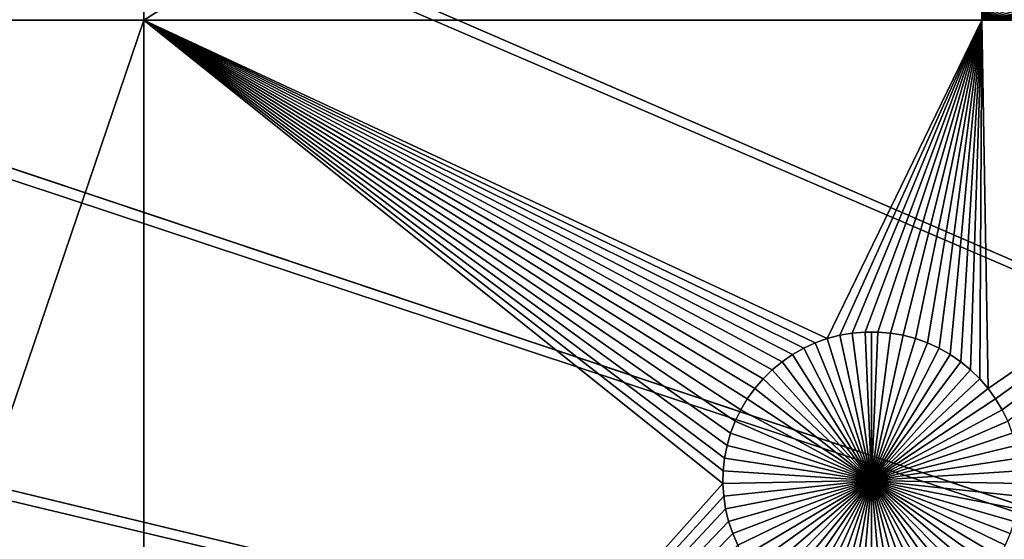
# Model space of a CAD drawing. Extents: x -150 to 150, y -150 to 150.
# Drawn here: x -47 to -34, y 11 to 18 of the extents above; entities that cross this region are included whole.
import ezdxf

# ---------------------------------------------------------------- set-up
doc = ezdxf.new("R2010")
doc.units = 0
doc.header["$MEASUREMENT"] = 0
for name, color, linetype in [('L1', 7, 'Continuous'), ('L2', 7, 'Continuous'), ('L3', 7, 'Continuous'), ('L4', 7, 'Continuous')]:
    doc.layers.add(name, color=color, linetype=linetype)

msp = doc.modelspace()

# ---------------------------------------------------------------- linework, layer by layer
at = {"layer": 'L1', "color": 250}
for points in [[(0, 0, 4.3), (-28.29152, 129.4443, 4.3), (-39.31445, 126.5331, 4.3)], [(-39.31445, 126.5331, 4.3), (-50.04631, 122.685, 4.3), (0, 0, 4.3)], [(0, 0, 4.3), (-50.04631, 122.685, 4.3), (-60.40764, 117.9287, 4.3)], [(0, 0, 4.3), (-60.40764, 117.9287, 4.3), (-70.32173, 112.2992, 4.3)], [(-70.32173, 112.2992, 4.3), (-79.71518, 105.8383, 4.3), (0, 0, 4.3)], [(0, 0, 4.3), (-79.71518, 105.8383, 4.3), (-88.51846, 98.59377, 4.3)], [(0, 0, 4.3), (-88.51846, 98.59377, 4.3), (-96.66637, 90.61933, 4.3)], [(-96.66637, 90.61933, 4.3), (-104.0986, 81.97396, 4.3), (0, 0, 4.3)], [(0, 0, 4.3), (-104.0986, 81.97396, 4.3), (-110.7601, 72.72169, 4.3)], [(0, 0, 4.3), (-110.7601, 72.72169, 4.3), (-116.6016, 62.93102, 4.3)], [(-116.6016, 62.93102, 4.3), (-121.5798, 52.67442, 4.3), (0, 0, 4.3)], [(0, 0, 4.3), (-121.5798, 52.67442, 4.3), (-125.6579, 42.02785, 4.3)], [(0, 0, 4.3), (-125.6579, 42.02785, 4.3), (-128.8057, 31.07011, 4.3)], [(-128.8057, 31.07011, 4.3), (-130.9998, 19.88234, 4.3), (0, 0, 4.3)], [(-45.65876, 25.16888, 2), (-50.85001, 17.90996, 2), (-50.85001, 25.16888, 2)], [(-45.65876, 17.90996, 2), (-50.85001, 17.90996, 2), (-45.65876, 25.16888, 2)], [(-34.14568, 25.16888, 2), (-34.14568, 17.90996, 2), (-45.65876, 17.90996, 2)], [(-45.65876, 17.90996, 2), (-45.65876, 25.16888, 2), (-34.14568, 25.16888, 2)], [(-34.14568, 25.16888, 2), (-33.6982, 20.22511, 2), (-34.14568, 17.90996, 2)], [(-33.6982, 20.22511, 2), (-33.70197, 20.04961, 2), (-34.14568, 17.90996, 2)], [(-34.14568, 17.90996, 2), (-33.70197, 20.04961, 2), (-33.69065, 19.87443, 2)], [(0, 0, 4.3), (-130.9998, 19.88234, 4.3), (-132.224, 8.547369, 4.3)], [(-34.14568, 17.90996, 2), (-33.69065, 19.87443, 2), (-33.66431, 19.70087, 2)], [(-33.62315, 19.53023, 2), (-34.14568, 17.90996, 2), (-33.66431, 19.70087, 2)], [(-33.56747, 19.36375, 2), (-34.14568, 17.90996, 2), (-33.62315, 19.53023, 2)], [(-33.56747, 19.36375, 2), (-33.49768, 19.20267, 2), (-34.14568, 17.90996, 2)], [(-34.14568, 17.90996, 2), (-33.49768, 19.20267, 2), (-33.4143, 19.04819, 2)], [(-34.14568, 17.90996, 2), (-33.4143, 19.04819, 2), (-33.31796, 18.90145, 2)], [(-33.31796, 18.90145, 2), (-33.20936, 18.76353, 2), (-34.14568, 17.90996, 2)], [(-34.14568, 17.90996, 2), (-33.20936, 18.76353, 2), (-33.0893, 18.63546, 2)], [(-34.14568, 17.90996, 2), (-33.0893, 18.63546, 2), (-32.95868, 18.51819, 2)], [(-32.95868, 18.51819, 2), (-32.81846, 18.41258, 2), (-34.14568, 17.90996, 2)], [(-34.14568, 17.90996, 2), (-32.81846, 18.41258, 2), (-32.66967, 18.31941, 2)], [(-34.14568, 17.90996, 2), (-32.66967, 18.31941, 2), (-32.51344, 18.23938, 2)], [(-32.51344, 18.23938, 2), (-32.35089, 18.17307, 2), (-34.14568, 17.90996, 2)], [(-34.14568, 17.90996, 2), (-32.35089, 18.17307, 2), (-32.18326, 18.12099, 2)], [(-34.14568, 17.90996, 2), (-32.18326, 18.12099, 2), (-32.01176, 18.08351, 2)], [(-32.01176, 18.08351, 2), (-31.83768, 18.06091, 2), (-34.14568, 17.90996, 2)], [(-34.14568, 17.90996, 2), (-31.83768, 18.06091, 2), (-31.6623, 18.05335, 2)], [(-34.14568, 17.90996, 2), (-31.6623, 18.05335, 2), (-26.71693, 17.90998, 2)], [(-45.65876, 17.90996, 2), (-45.65876, 2.626644, 2), (-50.85001, 2.626644, 2)], [(-50.85001, 2.626644, 2), (-50.85001, 17.90996, 2), (-45.65876, 17.90996, 2)], [(-36.89202, 13.21777, 2), (-37.02757, 13.10622, 2), (-45.65876, 17.90996, 2)], [(-37.02757, 13.10622, 2), (-37.15303, 12.98344, 2), (-45.65876, 17.90996, 2)], [(-45.65876, 17.90996, 2), (-37.15303, 12.98344, 2), (-37.26747, 12.85032, 2)], [(-45.65876, 17.90996, 2), (-37.26747, 12.85032, 2), (-37.37003, 12.70786, 2)], [(-37.59942, 12.23526, 2), (-37.64789, 12.06654, 2), (-45.65876, 17.90996, 2)], [(-45.65876, 17.90996, 2), (-37.64789, 12.06654, 2), (-37.68167, 11.89427, 2)], [(-45.65876, 17.90996, 2), (-37.68167, 11.89427, 2), (-37.70052, 11.71974, 2)], [(-36.4352, 13.47716, 2), (-36.59474, 13.40393, 2), (-45.65876, 17.90996, 2)], [(-45.65876, 17.90996, 2), (-36.59474, 13.40393, 2), (-36.74739, 13.31725, 2)], [(-45.65876, 17.90996, 2), (-36.74739, 13.31725, 2), (-36.89202, 13.21777, 2)], [(-37.37003, 12.70786, 2), (-37.45998, 12.55711, 2), (-45.65876, 17.90996, 2)], [(-45.65876, 17.90996, 2), (-37.45998, 12.55711, 2), (-37.53663, 12.39918, 2)], [(-45.65876, 17.90996, 2), (-37.53663, 12.39918, 2), (-37.59942, 12.23526, 2)], [(-37.70052, 11.71974, 2), (-37.7043, 11.54424, 2), (-45.65876, 17.90996, 2)], [(-45.65876, 17.90996, 2), (-37.7043, 11.54424, 2), (-45.65876, 2.626644, 2)], [(-45.65876, 17.90996, 2), (-34.14568, 17.90996, 2), (-36.26996, 13.53641, 2)], [(-45.65876, 17.90996, 2), (-36.26996, 13.53641, 2), (-36.4352, 13.47716, 2)], [(-34.14568, 17.90996, 2), (-36.10023, 13.58124, 2), (-36.26996, 13.53641, 2)], [(-34.14568, 17.90996, 2), (-35.92728, 13.61131, 2), (-36.10023, 13.58124, 2)], [(-35.75239, 13.6264, 2), (-35.92728, 13.61131, 2), (-34.14568, 17.90996, 2)], [(-34.14568, 17.90996, 2), (-35.57685, 13.6264, 2), (-35.75239, 13.6264, 2)], [(-35.40196, 13.61131, 2), (-35.57685, 13.6264, 2), (-34.14568, 17.90996, 2)], [(-34.14568, 17.90996, 2), (-35.229, 13.58124, 2), (-35.40196, 13.61131, 2)], [(-34.14568, 17.90996, 2), (-35.05928, 13.53641, 2), (-35.229, 13.58124, 2)], [(-34.89404, 13.47716, 2), (-35.05928, 13.53641, 2), (-34.14568, 17.90996, 2)], [(-34.14568, 17.90996, 2), (-34.7345, 13.40393, 2), (-34.89404, 13.47716, 2)], [(-34.14568, 17.90996, 2), (-34.58185, 13.31725, 2), (-34.7345, 13.40393, 2)], [(-34.43722, 13.21777, 2), (-34.58185, 13.31725, 2), (-34.14568, 17.90996, 2)], [(-34.30167, 13.10622, 2), (-34.43722, 13.21777, 2), (-34.14568, 17.90996, 2)], [(-34.14568, 17.90996, 2), (-34.17621, 12.98344, 2), (-34.30167, 13.10622, 2)], [(-34.14568, 17.90996, 2), (-34.06177, 12.85032, 2), (-34.17621, 12.98344, 2)], [(-26.71693, 17.90998, 2), (-34.06177, 12.85032, 2), (-34.14568, 17.90996, 2)], [(-26.71693, 17.90998, 2), (-33.95921, 12.70786, 2), (-34.06177, 12.85032, 2)], [(-26.71693, 17.90998, 2), (-33.86926, 12.55711, 2), (-33.95921, 12.70786, 2)], [(-33.79261, 12.39918, 2), (-33.86926, 12.55711, 2), (-26.71693, 17.90998, 2)], [(-36.26996, 13.53641, 2), (-36.26996, 13.53641, -3), (-36.4352, 13.47716, -3)], [(-36.26996, 13.53641, 2), (-36.4352, 13.47716, -3), (-36.4352, 13.47716, 2)], [(-35.66462, 11.58814, -3), (-36.4352, 13.47716, -3), (-36.26996, 13.53641, -3)], [(-36.10023, 13.58124, 2), (-36.10023, 13.58124, -3), (-36.26996, 13.53641, -3)], [(-36.10023, 13.58124, 2), (-36.26996, 13.53641, -3), (-36.26996, 13.53641, 2)], [(-36.26996, 13.53641, -3), (-36.10023, 13.58124, -3), (-35.66462, 11.58814, -3)], [(-35.92728, 13.61131, 2), (-35.92728, 13.61131, -3), (-36.10023, 13.58124, -3)], [(-35.92728, 13.61131, 2), (-36.10023, 13.58124, -3), (-36.10023, 13.58124, 2)], [(-35.66462, 11.58814, -3), (-36.10023, 13.58124, -3), (-35.92728, 13.61131, -3)], [(-35.75239, 13.6264, 2), (-35.75239, 13.6264, -3), (-35.92728, 13.61131, -3)], [(-35.75239, 13.6264, 2), (-35.92728, 13.61131, -3), (-35.92728, 13.61131, 2)], [(-35.66462, 11.58814, -3), (-35.92728, 13.61131, -3), (-35.75239, 13.6264, -3)], [(-35.66462, 13.62829, -3), (-35.75239, 13.6264, -3), (-35.75239, 13.6264, 2)], [(-35.57685, 13.6264, 2), (-35.66462, 13.62829, -3), (-35.75239, 13.6264, 2)], [(-35.66462, 13.62829, -3), (-35.66462, 11.58814, -3), (-35.75239, 13.6264, -3)], [(-35.57685, 13.6264, 2), (-35.57685, 13.6264, -3), (-35.66462, 13.62829, -3)], [(-35.66462, 13.62829, -3), (-35.57685, 13.6264, -3), (-35.66462, 11.58814, -3)], [(-35.57685, 13.6264, -3), (-35.40196, 13.61131, -3), (-35.66462, 11.58814, -3)], [(-35.66462, 11.58814, -3), (-35.40196, 13.61131, -3), (-35.229, 13.58124, -3)], [(-35.66462, 11.58814, -3), (-35.229, 13.58124, -3), (-35.05928, 13.53641, -3)], [(-35.05928, 13.53641, -3), (-34.89404, 13.47716, -3), (-35.66462, 11.58814, -3)], [(-35.40196, 13.61131, 2), (-35.40196, 13.61131, -3), (-35.57685, 13.6264, -3)], [(-35.40196, 13.61131, 2), (-35.57685, 13.6264, -3), (-35.57685, 13.6264, 2)], [(-35.229, 13.58124, 2), (-35.229, 13.58124, -3), (-35.40196, 13.61131, -3)], [(-35.229, 13.58124, 2), (-35.40196, 13.61131, -3), (-35.40196, 13.61131, 2)], [(-35.05928, 13.53641, 2), (-35.05928, 13.53641, -3), (-35.229, 13.58124, -3)], [(-35.05928, 13.53641, 2), (-35.229, 13.58124, -3), (-35.229, 13.58124, 2)], [(-34.89404, 13.47716, 2), (-34.89404, 13.47716, -3), (-35.05928, 13.53641, -3)], [(-34.89404, 13.47716, 2), (-35.05928, 13.53641, -3), (-35.05928, 13.53641, 2)], [(-36.59474, 13.40393, 2), (-36.59474, 13.40393, -3), (-36.74739, 13.31725, -3)], [(-36.59474, 13.40393, 2), (-36.74739, 13.31725, -3), (-36.74739, 13.31725, 2)], [(-36.74739, 13.31725, -3), (-36.59474, 13.40393, -3), (-35.66462, 11.58814, -3)], [(-36.4352, 13.47716, 2), (-36.4352, 13.47716, -3), (-36.59474, 13.40393, -3)], [(-36.4352, 13.47716, 2), (-36.59474, 13.40393, -3), (-36.59474, 13.40393, 2)], [(-35.66462, 11.58814, -3), (-36.59474, 13.40393, -3), (-36.4352, 13.47716, -3)], [(-35.66462, 11.58814, -3), (-34.89404, 13.47716, -3), (-34.7345, 13.40393, -3)], [(-35.66462, 11.58814, -3), (-34.7345, 13.40393, -3), (-34.58185, 13.31725, -3)], [(-34.7345, 13.40393, 2), (-34.7345, 13.40393, -3), (-34.89404, 13.47716, -3)], [(-34.7345, 13.40393, 2), (-34.89404, 13.47716, -3), (-34.89404, 13.47716, 2)], [(-34.58185, 13.31725, 2), (-34.58185, 13.31725, -3), (-34.7345, 13.40393, -3)], [(-34.58185, 13.31725, 2), (-34.7345, 13.40393, -3), (-34.7345, 13.40393, 2)], [(-36.74739, 13.31725, 2), (-36.74739, 13.31725, -3), (-36.89202, 13.21777, -3)], [(-36.74739, 13.31725, 2), (-36.89202, 13.21777, -3), (-36.89202, 13.21777, 2)], [(-35.66462, 11.58814, -3), (-36.89202, 13.21777, -3), (-36.74739, 13.31725, -3)], [(-34.58185, 13.31725, -3), (-34.43722, 13.21777, -3), (-35.66462, 11.58814, -3)], [(-34.43722, 13.21777, 2), (-34.43722, 13.21777, -3), (-34.58185, 13.31725, -3)], [(-34.43722, 13.21777, 2), (-34.58185, 13.31725, -3), (-34.58185, 13.31725, 2)], [(-36.89202, 13.21777, 2), (-36.89202, 13.21777, -3), (-37.02757, 13.10622, -3)], [(-36.89202, 13.21777, 2), (-37.02757, 13.10622, -3), (-37.02757, 13.10622, 2)], [(-35.66462, 11.58814, -3), (-37.02757, 13.10622, -3), (-36.89202, 13.21777, -3)], [(-35.66462, 11.58814, -3), (-34.43722, 13.21777, -3), (-34.30167, 13.10622, -3)], [(-34.30167, 13.10622, 2), (-34.30167, 13.10622, -3), (-34.43722, 13.21777, -3)], [(-34.30167, 13.10622, 2), (-34.43722, 13.21777, -3), (-34.43722, 13.21777, 2)], [(-37.02757, 13.10622, 2), (-37.02757, 13.10622, -3), (-37.15303, 12.98344, -3)], [(-37.02757, 13.10622, 2), (-37.15303, 12.98344, -3), (-37.15303, 12.98344, 2)], [(-37.15303, 12.98344, -3), (-37.02757, 13.10622, -3), (-35.66462, 11.58814, -3)], [(-35.66462, 11.58814, -3), (-34.30167, 13.10622, -3), (-34.17621, 12.98344, -3)], [(-34.17621, 12.98344, 2), (-34.17621, 12.98344, -3), (-34.30167, 13.10622, -3)], [(-34.17621, 12.98344, 2), (-34.30167, 13.10622, -3), (-34.30167, 13.10622, 2)], [(-37.26747, 12.85032, 2), (-37.26747, 12.85032, -3), (-37.37003, 12.70786, -3)], [(-37.26747, 12.85032, 2), (-37.37003, 12.70786, -3), (-37.37003, 12.70786, 2)], [(-35.66462, 11.58814, -3), (-37.37003, 12.70786, -3), (-37.26747, 12.85032, -3)], [(-37.15303, 12.98344, 2), (-37.15303, 12.98344, -3), (-37.26747, 12.85032, -3)], [(-37.15303, 12.98344, 2), (-37.26747, 12.85032, -3), (-37.26747, 12.85032, 2)], [(-35.66462, 11.58814, -3), (-37.26747, 12.85032, -3), (-37.15303, 12.98344, -3)], [(-34.17621, 12.98344, -3), (-34.06177, 12.85032, -3), (-35.66462, 11.58814, -3)], [(-35.66462, 11.58814, -3), (-34.06177, 12.85032, -3), (-33.95921, 12.70786, -3)], [(-34.06177, 12.85032, 2), (-34.06177, 12.85032, -3), (-34.17621, 12.98344, -3)], [(-34.06177, 12.85032, 2), (-34.17621, 12.98344, -3), (-34.17621, 12.98344, 2)], [(-33.95921, 12.70786, 2), (-33.95921, 12.70786, -3), (-34.06177, 12.85032, -3)], [(-33.95921, 12.70786, 2), (-34.06177, 12.85032, -3), (-34.06177, 12.85032, 2)], [(-37.37003, 12.70786, 2), (-37.37003, 12.70786, -3), (-37.45998, 12.55711, -3)], [(-37.37003, 12.70786, 2), (-37.45998, 12.55711, -3), (-37.45998, 12.55711, 2)], [(-37.45998, 12.55711, -3), (-37.37003, 12.70786, -3), (-35.66462, 11.58814, -3)], [(-35.66462, 11.58814, -3), (-33.95921, 12.70786, -3), (-33.86926, 12.55711, -3)], [(-33.86926, 12.55711, 2), (-33.86926, 12.55711, -3), (-33.95921, 12.70786, -3)], [(-33.86926, 12.55711, 2), (-33.95921, 12.70786, -3), (-33.95921, 12.70786, 2)], [(-37.45998, 12.55711, 2), (-37.45998, 12.55711, -3), (-37.53663, 12.39918, -3)], [(-37.45998, 12.55711, 2), (-37.53663, 12.39918, -3), (-37.53663, 12.39918, 2)], [(-35.66462, 11.58814, -3), (-37.53663, 12.39918, -3), (-37.45998, 12.55711, -3)], [(-33.86926, 12.55711, -3), (-33.79261, 12.39918, -3), (-35.66462, 11.58814, -3)], [(-33.79261, 12.39918, 2), (-33.79261, 12.39918, -3), (-33.86926, 12.55711, -3)], [(-33.79261, 12.39918, 2), (-33.86926, 12.55711, -3), (-33.86926, 12.55711, 2)], [(-37.53663, 12.39918, 2), (-37.53663, 12.39918, -3), (-37.59942, 12.23526, -3)], [(-37.53663, 12.39918, 2), (-37.59942, 12.23526, -3), (-37.59942, 12.23526, 2)], [(-35.66462, 11.58814, -3), (-37.59942, 12.23526, -3), (-37.53663, 12.39918, -3)], [(-35.66462, 11.58814, -3), (-33.79261, 12.39918, -3), (-33.72982, 12.23526, -3)], [(-37.59942, 12.23526, 2), (-37.59942, 12.23526, -3), (-37.64789, 12.06654, -3)], [(-37.59942, 12.23526, 2), (-37.64789, 12.06654, -3), (-37.64789, 12.06654, 2)], [(-37.64789, 12.06654, -3), (-37.59942, 12.23526, -3), (-35.66462, 11.58814, -3)], [(-35.66462, 11.58814, -3), (-33.72982, 12.23526, -3), (-33.68135, 12.06654, -3)], [(-37.64789, 12.06654, 2), (-37.64789, 12.06654, -3), (-37.68167, 11.89427, -3)], [(-37.64789, 12.06654, 2), (-37.68167, 11.89427, -3), (-37.68167, 11.89427, 2)], [(-35.66462, 11.58814, -3), (-37.68167, 11.89427, -3), (-37.64789, 12.06654, -3)], [(-33.68135, 12.06654, -3), (-33.64757, 11.89427, -3), (-35.66462, 11.58814, -3)], [(-37.68167, 11.89427, 2), (-37.68167, 11.89427, -3), (-37.70052, 11.71974, -3)], [(-37.68167, 11.89427, 2), (-37.70052, 11.71974, -3), (-37.70052, 11.71974, 2)], [(-35.66462, 11.58814, -3), (-37.70052, 11.71974, -3), (-37.68167, 11.89427, -3)], [(-35.66462, 11.58814, -3), (-33.64757, 11.89427, -3), (-33.62872, 11.71974, -3)], [(-37.70052, 11.71974, 2), (-37.70052, 11.71974, -3), (-37.7043, 11.54424, -3)], [(-37.70052, 11.71974, 2), (-37.7043, 11.54424, -3), (-37.7043, 11.54424, 2)], [(-37.7043, 11.54424, -3), (-37.70052, 11.71974, -3), (-35.66462, 11.58814, -3)], [(-35.66462, 11.58814, -3), (-33.62872, 11.71974, -3), (-33.62494, 11.54424, -3)], [(-37.7043, 11.54424, 2), (-37.69298, 11.36906, 2), (-45.65876, 2.626644, 2)], [(-35.66462, 11.58814, -3), (-37.69298, 11.36906, -3), (-37.7043, 11.54424, -3)], [(-37.7043, 11.54424, 2), (-37.7043, 11.54424, -3), (-37.69298, 11.36906, -3)], [(-37.7043, 11.54424, 2), (-37.69298, 11.36906, -3), (-37.69298, 11.36906, 2)], [(-35.66462, 11.58814, -3), (-37.66663, 11.19551, -3), (-37.69298, 11.36906, -3)], [(-37.62547, 11.02486, -3), (-37.66663, 11.19551, -3), (-35.66462, 11.58814, -3)], [(-35.66462, 11.58814, -3), (-37.56979, 10.85838, -3), (-37.62547, 11.02486, -3)], [(-35.66462, 11.58814, -3), (-37.5, 10.6973, -3), (-37.56979, 10.85838, -3)], [(-37.41663, 10.54282, -3), (-37.5, 10.6973, -3), (-35.66462, 11.58814, -3)], [(-35.66462, 11.58814, -3), (-37.32028, 10.39608, -3), (-37.41663, 10.54282, -3)], [(-35.66462, 11.58814, -3), (-37.21168, 10.25816, -3), (-37.32028, 10.39608, -3)], [(-37.09162, 10.1301, -3), (-37.21168, 10.25816, -3), (-35.66462, 11.58814, -3)], [(-35.66462, 11.58814, -3), (-36.961, 10.01282, -3), (-37.09162, 10.1301, -3)], [(-35.66462, 11.58814, -3), (-36.82078, 9.907209, -3), (-36.961, 10.01282, -3)], [(-36.672, 9.814044, -3), (-36.82078, 9.907209, -3), (-35.66462, 11.58814, -3)], [(-35.66462, 11.58814, -3), (-36.51576, 9.734011, -3), (-36.672, 9.814044, -3)], [(-35.66462, 11.58814, -3), (-36.35322, 9.667708, -3), (-36.51576, 9.734011, -3)], [(-36.18558, 9.615622, -3), (-36.35322, 9.667708, -3), (-35.66462, 11.58814, -3)], [(-35.66462, 11.58814, -3), (-36.01408, 9.578139, -3), (-36.18558, 9.615622, -3)], [(-35.66462, 11.58814, -3), (-35.84, 9.555538, -3), (-36.01408, 9.578139, -3)], [(-35.66462, 9.547986, -3), (-35.84, 9.555538, -3), (-35.66462, 11.58814, -3)], [(-35.14366, 9.615622, -3), (-35.31516, 9.578139, -3), (-35.66462, 11.58814, -3)], [(-35.66462, 11.58814, -3), (-35.31516, 9.578139, -3), (-35.48924, 9.555538, -3)], [(-35.66462, 11.58814, -3), (-35.48924, 9.555538, -3), (-35.66462, 9.547986, -3)], [(-34.65724, 9.814044, -3), (-34.81348, 9.734011, -3), (-35.66462, 11.58814, -3)], [(-35.66462, 11.58814, -3), (-34.81348, 9.734011, -3), (-34.97602, 9.667708, -3)], [(-35.66462, 11.58814, -3), (-34.97602, 9.667708, -3), (-35.14366, 9.615622, -3)], [(-34.23762, 10.1301, -3), (-34.36824, 10.01282, -3), (-35.66462, 11.58814, -3)], [(-35.66462, 11.58814, -3), (-34.36824, 10.01282, -3), (-34.50846, 9.907209, -3)], [(-35.66462, 11.58814, -3), (-34.50846, 9.907209, -3), (-34.65724, 9.814044, -3)], [(-33.91261, 10.54282, -3), (-34.00896, 10.39608, -3), (-35.66462, 11.58814, -3)], [(-35.66462, 11.58814, -3), (-34.00896, 10.39608, -3), (-34.11756, 10.25816, -3)], [(-35.66462, 11.58814, -3), (-34.11756, 10.25816, -3), (-34.23762, 10.1301, -3)], [(-33.70377, 11.02486, -3), (-33.75945, 10.85838, -3), (-35.66462, 11.58814, -3)], [(-35.66462, 11.58814, -3), (-33.75945, 10.85838, -3), (-33.82923, 10.6973, -3)], [(-35.66462, 11.58814, -3), (-33.82923, 10.6973, -3), (-33.91261, 10.54282, -3)], [(-33.62494, 11.54424, -3), (-33.63626, 11.36906, -3), (-35.66462, 11.58814, -3)], [(-35.66462, 11.58814, -3), (-33.63626, 11.36906, -3), (-33.66261, 11.19551, -3)], [(-35.66462, 11.58814, -3), (-33.66261, 11.19551, -3), (-33.70377, 11.02486, -3)], [(-37.69298, 11.36906, 2), (-37.66663, 11.19551, 2), (-45.65876, 2.626644, 2)], [(-37.69298, 11.36906, 2), (-37.69298, 11.36906, -3), (-37.66663, 11.19551, -3)], [(-37.69298, 11.36906, 2), (-37.66663, 11.19551, -3), (-37.66663, 11.19551, 2)], [(-45.65876, 2.626644, 2), (-37.66663, 11.19551, 2), (-37.62547, 11.02486, 2)], [(-37.66663, 11.19551, 2), (-37.66663, 11.19551, -3), (-37.62547, 11.02486, -3)], [(-37.66663, 11.19551, 2), (-37.62547, 11.02486, -3), (-37.62547, 11.02486, 2)], [(-45.65876, 2.626644, 2), (-37.62547, 11.02486, 2), (-37.56979, 10.85838, 2)], [(-37.62547, 11.02486, 2), (-37.62547, 11.02486, -3), (-37.56979, 10.85838, -3)], [(-37.62547, 11.02486, 2), (-37.56979, 10.85838, -3), (-37.56979, 10.85838, 2)], [(-37.5, 10.6973, 2), (-45.65876, 2.626644, 2), (-37.56979, 10.85838, 2)], [(-37.56979, 10.85838, 2), (-37.56979, 10.85838, -3), (-37.5, 10.6973, -3)], [(-37.56979, 10.85838, 2), (-37.5, 10.6973, -3), (-37.5, 10.6973, 2)]]:
    msp.add_3dface(points, dxfattribs=at)
at = {"layer": 'L2', "color": 250}
for points in [[(-35.03117, 46.22572, 15.5), (-30.92771, 49.06605, 15.5), (0, 0, 15.5)], [(0, 0, 17.3825), (-30.92771, 49.06605, 17.3825), (-35.03117, 46.22572, 17.3825)], [(0, 0, 15.5), (-38.87528, 43.04315, 15.5), (-35.03117, 46.22572, 15.5)], [(0, 0, 17.3825), (-35.03117, 46.22572, 17.3825), (-38.87528, 43.04315, 17.3825)], [(0, 0, 15.5), (-42.43156, 39.5419, 15.5), (-38.87528, 43.04315, 15.5)], [(-38.87528, 43.04315, 17.3825), (-42.43156, 39.5419, 17.3825), (0, 0, 17.3825)], [(-45.6737, 35.74791, 15.5), (-42.43156, 39.5419, 15.5), (0, 0, 15.5)], [(0, 0, 17.3825), (-42.43156, 39.5419, 17.3825), (-45.6737, 35.74791, 17.3825)], [(0, 0, 15.5), (-48.57769, 31.68924, 15.5), (-45.6737, 35.74791, 15.5)], [(0, 0, 17.3825), (-45.6737, 35.74791, 17.3825), (-48.57769, 31.68924, 17.3825)], [(0, 0, 15.5), (-51.12202, 27.39596, 15.5), (-48.57769, 31.68924, 15.5)], [(-48.57769, 31.68924, 17.3825), (-51.12202, 27.39596, 17.3825), (0, 0, 17.3825)], [(-53.28787, 22.89985, 15.5), (-51.12202, 27.39596, 15.5), (0, 0, 15.5)], [(0, 0, 17.3825), (-51.12202, 27.39596, 17.3825), (-53.28787, 22.89985, 17.3825)], [(0, 0, 15.5), (-55.05919, 18.2342, 15.5), (-53.28787, 22.89985, 15.5)], [(0, 0, 17.3825), (-53.28787, 22.89985, 17.3825), (-55.05919, 18.2342, 17.3825)], [(0, 0, 15.5), (-56.42287, 13.43355, 15.5), (-55.05919, 18.2342, 15.5)], [(-55.05919, 18.2342, 17.3825), (-56.42287, 13.43355, 17.3825), (0, 0, 17.3825)], [(-57.36881, 8.533443, 15.5), (-56.42287, 13.43355, 15.5), (0, 0, 15.5)], [(0, 0, 17.3825), (-56.42287, 13.43355, 17.3825), (-57.36881, 8.533443, 17.3825)]]:
    msp.add_3dface(points, dxfattribs=at)
at = {"layer": 'L3', "color": 7}
for points in [[(0, 0), (-44.53659, 143.3405), (-32.04949, 146.6385)], [(0, 0, 15.5), (-32.04949, 146.6385, 15.5), (-44.53659, 143.3405, 15.5)], [(0, 0), (-56.69397, 138.9813), (-44.53659, 143.3405)], [(-44.53659, 143.3405, 15.5), (-56.69397, 138.9813, 15.5), (0, 0, 15.5)], [(-68.43159, 133.5931), (-56.69397, 138.9813), (0, 0)], [(0, 0, 15.5), (-56.69397, 138.9813, 15.5), (-68.43159, 133.5931, 15.5)], [(0, 0), (-79.66258, 127.2159), (-68.43159, 133.5931)], [(0, 0, 15.5), (-68.43159, 133.5931, 15.5), (-79.66258, 127.2159, 15.5)], [(0, 0), (-90.30377, 119.8968), (-79.66258, 127.2159)], [(-79.66258, 127.2159, 15.5), (-90.30377, 119.8968, 15.5), (0, 0, 15.5)], [(-100.2764, 111.69), (-90.30377, 119.8968), (0, 0)], [(0, 0, 15.5), (-90.30377, 119.8968, 15.5), (-100.2764, 111.69, 15.5)], [(0, 0), (-109.5066, 102.6563), (-100.2764, 111.69)], [(0, 0, 15.5), (-100.2764, 111.69, 15.5), (-109.5066, 102.6563, 15.5)], [(0, 0), (-117.926, 92.86258), (-109.5066, 102.6563)], [(-109.5066, 102.6563, 15.5), (-117.926, 92.86258, 15.5), (0, 0, 15.5)], [(-125.4724, 82.38133), (-117.926, 92.86258), (0, 0)], [(0, 0, 15.5), (-117.926, 92.86258, 15.5), (-125.4724, 82.38133, 15.5)], [(0, 0), (-132.0898, 71.29016), (-125.4724, 82.38133)], [(0, 0, 15.5), (-125.4724, 82.38133, 15.5), (-132.0898, 71.29016, 15.5)], [(0, 0), (-137.7293, 59.67117), (-132.0898, 71.29016)], [(-132.0898, 71.29016, 15.5), (-137.7293, 59.67117, 15.5), (0, 0, 15.5)], [(-142.3491, 47.61041), (-137.7293, 59.67117), (0, 0)], [(0, 0, 15.5), (-137.7293, 59.67117, 15.5), (-142.3491, 47.61041, 15.5)], [(0, 0), (-145.9149, 35.19716), (-142.3491, 47.61041)], [(0, 0, 15.5), (-142.3491, 47.61041, 15.5), (-145.9149, 35.19716, 15.5)], [(0, 0), (-148.4005, 22.52332), (-145.9149, 35.19716)], [(-145.9149, 35.19716, 15.5), (-148.4005, 22.52332, 15.5), (0, 0, 15.5)], [(-149.7874, 9.682719), (-148.4005, 22.52332), (0, 0)], [(0, 0, 15.5), (-148.4005, 22.52332, 15.5), (-149.7874, 9.682719, 15.5)]]:
    msp.add_3dface(points, dxfattribs=at)
at = {"layer": 'L4', "color": 250}
for points in [[(0, 0, 17.3825), (-37.15631, 72.53729, 17.3825), (-30.78312, 75.46291, 17.3825)], [(0, 0, 42.3825), (-30.78312, 75.46291, 42.3825), (-37.15631, 72.53729, 42.3825)], [(0, 0, 17.3825), (-43.25442, 69.07463, 17.3825), (-37.15631, 72.53729, 17.3825)], [(-37.15631, 72.53729, 42.3825), (-43.25442, 69.07463, 42.3825), (0, 0, 42.3825)], [(-49.03229, 65.10057, 17.3825), (-43.25442, 69.07463, 17.3825), (0, 0, 17.3825)], [(0, 0, 42.3825), (-43.25442, 69.07463, 42.3825), (-49.03229, 65.10057, 42.3825)], [(0, 0, 17.3825), (-54.44714, 60.64453, 17.3825), (-49.03229, 65.10057, 17.3825)], [(0, 0, 42.3825), (-49.03229, 65.10057, 42.3825), (-54.44714, 60.64453, 42.3825)], [(0, 0, 17.3825), (-59.45888, 55.7395, 17.3825), (-54.44714, 60.64453, 17.3825)], [(-54.44714, 60.64453, 42.3825), (-59.45888, 55.7395, 42.3825), (0, 0, 42.3825)], [(-64.0304, 50.42179, 17.3825), (-59.45888, 55.7395, 17.3825), (0, 0, 17.3825)], [(0, 0, 42.3825), (-59.45888, 55.7395, 42.3825), (-64.0304, 50.42179, 42.3825)], [(0, 0, 17.3825), (-68.12788, 44.73078, 17.3825), (-64.0304, 50.42179, 17.3825)], [(0, 0, 42.3825), (-64.0304, 50.42179, 42.3825), (-68.12788, 44.73078, 42.3825)], [(0, 0, 17.3825), (-71.72095, 38.70859, 17.3825), (-68.12788, 44.73078, 17.3825)], [(-68.12788, 44.73078, 42.3825), (-71.72095, 38.70859, 42.3825), (0, 0, 42.3825)], [(-74.78303, 32.39982, 17.3825), (-71.72095, 38.70859, 17.3825), (0, 0, 17.3825)], [(0, 0, 42.3825), (-71.72095, 38.70859, 42.3825), (-74.78303, 32.39982, 42.3825)], [(0, 0, 17.3825), (-77.29144, 25.85118, 17.3825), (-74.78303, 32.39982, 17.3825)], [(0, 0, 42.3825), (-74.78303, 32.39982, 42.3825), (-77.29144, 25.85118, 42.3825)], [(0, 0, 17.3825), (-79.22761, 19.11114, 17.3825), (-77.29144, 25.85118, 17.3825)], [(-77.29144, 25.85118, 42.3825), (-79.22761, 19.11114, 42.3825), (0, 0, 42.3825)], [(-80.57721, 12.22961, 17.3825), (-79.22761, 19.11114, 17.3825), (0, 0, 17.3825)], [(0, 0, 42.3825), (-79.22761, 19.11114, 42.3825), (-80.57721, 12.22961, 42.3825)], [(0, 0, 17.3825), (-81.33024, 5.257533, 17.3825), (-80.57721, 12.22961, 17.3825)], [(0, 0, 42.3825), (-80.57721, 12.22961, 42.3825), (-81.33024, 5.257533, 42.3825)]]:
    msp.add_3dface(points, dxfattribs=at)

doc.saveas('drawing.dxf')
